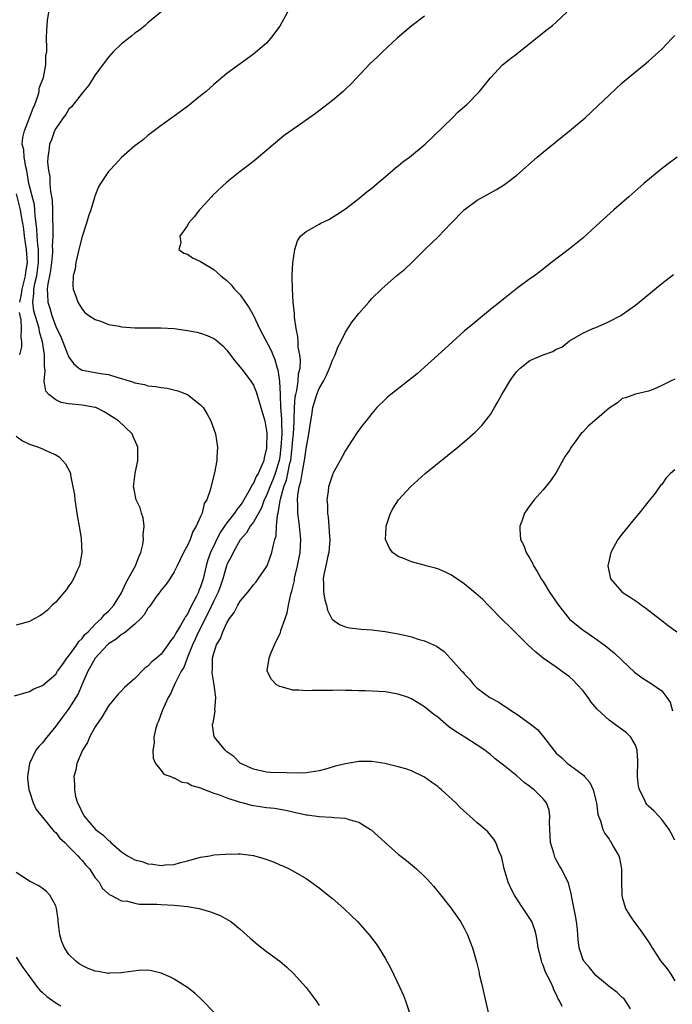
# Model space of a CAD drawing. Units: inches. Extents: x 2580000 to 2583000, y 1485000 to 1488000.
# Drawn here: x 2581992 to 2582091, y 1486154 to 1486304 of the extents above; entities that cross this region are included whole.
import ezdxf

# ---------------------------------------------------------------- set-up
doc = ezdxf.new("R2010")
doc.units = ezdxf.units.IN
doc.header["$MEASUREMENT"] = 0
doc.layers.add('LD25801485_10ft', color=83, linetype='Continuous')

msp = doc.modelspace()

# ---------------------------------------------------------------- linework, layer by layer
at = {"layer": 'LD25801485_10ft'}
for points, elevation in [([(2581990.74, 1486201.26), (2581993, 1486201.92), (2581993.67, 1486202.33), (2581995, 1486202.85), (2581997, 1486204.53), (2581997.29, 1486205), (2581998.06, 1486206.06), (2581998.7, 1486207), (2581999, 1486207.33), (2582000.18, 1486209), (2582000.5, 1486209.5), (2582001, 1486209.94), (2582001.44, 1486210.56), (2582001.91, 1486211), (2582003, 1486212.16), (2582003.94, 1486213), (2582004.4, 1486213.6), (2582005, 1486214.1), (2582005.8, 1486215), (2582007, 1486216.9), (2582007.64, 1486218.36), (2582008.02, 1486219), (2582009.12, 1486221), (2582009.62, 1486222.38), (2582009.93, 1486223), (2582010.23, 1486224.23), (2582010.34, 1486225), (2582010.29, 1486225.71), (2582010.42, 1486227), (2582010.28, 1486228.28), (2582010.02, 1486229), (2582009.8, 1486229.8), (2582009.22, 1486231), (2582008.84, 1486232.84), (2582008.82, 1486233), (2582009.08, 1486235), (2582009.48, 1486237), (2582009.44, 1486238.56), (2582009.45, 1486239), (2582009.33, 1486239.33), (2582008.73, 1486240.73), (2582008.59, 1486241), (2582006.54, 1486243), (2582005.58, 1486243.58), (2582005, 1486243.98), (2582004.35, 1486244.35), (2582003.1, 1486245), (2582003, 1486245.04), (2582001, 1486245.39), (2581999, 1486245.59), (2581997.8, 1486245.8), (2581997, 1486246.17), (2581995.94, 1486247), (2581995.5, 1486247.5), (2581995.25, 1486249), (2581995.42, 1486250.58), (2581995.29, 1486251.29), (2581995.32, 1486253), (2581994.98, 1486255), (2581994.52, 1486256.52), (2581994.46, 1486257), (2581994.3, 1486257.7), (2581993.89, 1486259), (2581993.7, 1486259.7), (2581993.53, 1486261), (2581993.69, 1486262.31), (2581993.69, 1486263), (2581993.84, 1486263.84), (2581994.12, 1486265), (2581994.39, 1486267), (2581994.4, 1486268.4), (2581994.37, 1486269), (2581994.28, 1486269.72), (2581994.19, 1486271), (2581994.14, 1486272.14), (2581993.89, 1486274.11), (2581993.85, 1486275), (2581993.76, 1486275.76), (2581992.94, 1486279), (2581992.6, 1486281), (2581992.46, 1486281.54), (2581992.21, 1486283), (2581992.14, 1486284.14), (2581991.91, 1486285), (2581992.01, 1486285.99), (2581992.25, 1486287), (2581993.03, 1486289), (2581993.56, 1486290.44), (2581993.81, 1486291), (2581994.29, 1486292.29), (2581994.48, 1486293), (2581994.51, 1486293.48), (2581995.12, 1486295.12), (2581995.48, 1486297), (2581995.51, 1486298.49), (2581995.63, 1486299), (2581995.67, 1486299.67), (2581995.62, 1486301), (2581995.65, 1486302.35), (2581995.69, 1486303), (2581995.77, 1486303.77), (2581995.93, 1486305)], 11540), ([(2582014.06, 1486305.94), (2582011, 1486303.4), (2582010.58, 1486303), (2582009.7, 1486302.3), (2582009, 1486301.82), (2582008.56, 1486301.44), (2582008.03, 1486301), (2582007, 1486300.21), (2582005.74, 1486299), (2582005, 1486298.2), (2582003, 1486295.49), (2582002.68, 1486295), (2582002.05, 1486293.95), (2582001, 1486292.7), (2581999.37, 1486290.63), (2581999, 1486290.29), (2581998.53, 1486289.47), (2581998.14, 1486289), (2581997, 1486287.35), (2581996.83, 1486287), (2581996.36, 1486285.64), (2581996.07, 1486285), (2581995.97, 1486283.97), (2581995.79, 1486283), (2581995.75, 1486282.25), (2581995.9, 1486281), (2581996.09, 1486280.09), (2581996.12, 1486279), (2581996.2, 1486277.8), (2581996.47, 1486276.47), (2581996.52, 1486275), (2581996.51, 1486273.49), (2581996.57, 1486272.57), (2581996.54, 1486271), (2581996.48, 1486269.52), (2581996.52, 1486269), (2581996.52, 1486268.52), (2581996.38, 1486267), (2581996.21, 1486265.79), (2581996.06, 1486265), (2581995.79, 1486263.79), (2581995.7, 1486263), (2581995.77, 1486262.23), (2581995.78, 1486261), (2581996.08, 1486260.08), (2581996.4, 1486259), (2581997, 1486257.32), (2581997.75, 1486255.75), (2581998.06, 1486255), (2581998.31, 1486254.31), (2581998.86, 1486253), (2581998.89, 1486252.89), (2581999, 1486252.65), (2581999.68, 1486251.68), (2582000.5, 1486251), (2582001, 1486250.68), (2582001.36, 1486250.64), (2582003.8, 1486250.2), (2582005, 1486250.04), (2582006.43, 1486249.57), (2582007, 1486249.44), (2582008.3, 1486249), (2582008.84, 1486248.84), (2582009, 1486248.77), (2582010.49, 1486248.49), (2582011, 1486248.32), (2582012.21, 1486248.21), (2582013, 1486248.03), (2582013.93, 1486247.93), (2582015.55, 1486247.55), (2582017, 1486247), (2582019, 1486245.42), (2582019.36, 1486245), (2582019.99, 1486243.99), (2582020.55, 1486243), (2582021.28, 1486241), (2582021.56, 1486239), (2582021.48, 1486237.48), (2582021.44, 1486237), (2582021.11, 1486235.11), (2582020.66, 1486233.34), (2582020.47, 1486232.47), (2582019.95, 1486231), (2582019.54, 1486230.46), (2582019.21, 1486229), (2582019, 1486228.49), (2582018.34, 1486227), (2582017.8, 1486226.2), (2582017.4, 1486225), (2582017, 1486224.1), (2582016.4, 1486223), (2582015.93, 1486222.07), (2582015.45, 1486221), (2582015, 1486220.07), (2582014.32, 1486219), (2582013.79, 1486218.21), (2582013, 1486217.32), (2582012.88, 1486217.12), (2582012.78, 1486217), (2582012.22, 1486216.22), (2582011.38, 1486215), (2582011.21, 1486214.79), (2582011, 1486214.56), (2582010.42, 1486213.58), (2582009.9, 1486213), (2582009, 1486212.15), (2582007.63, 1486211), (2582007.3, 1486210.7), (2582007, 1486210.56), (2582006.16, 1486209.84), (2582005, 1486209.14), (2582004.85, 1486209), (2582002.97, 1486207), (2582002.28, 1486205.72), (2582001.85, 1486205), (2582001, 1486203.02), (2582000.41, 1486201.59), (2582000.07, 1486201), (2581999, 1486199.32), (2581998.74, 1486199), (2581997.96, 1486197.96), (2581997.25, 1486197), (2581997, 1486196.64), (2581995.67, 1486195), (2581995, 1486194.15), (2581994.44, 1486193.56), (2581993.99, 1486193), (2581993.02, 1486191), (2581992.7, 1486189), (2581992.71, 1486188.71), (2581992.9, 1486187), (2581993, 1486186.74), (2581993.55, 1486185), (2581994.03, 1486184.03), (2581995, 1486182.87), (2581996.71, 1486180.71), (2581997, 1486180.5), (2581997.64, 1486179.64), (2581998.36, 1486179), (2581999, 1486178.37), (2582000.36, 1486177), (2582000.64, 1486176.64), (2582001, 1486176.25), (2582001.56, 1486175.56), (2582002.11, 1486175), (2582003, 1486173.65), (2582003.57, 1486173), (2582004.05, 1486172.05), (2582005, 1486171.21), (2582005.1, 1486171.1), (2582005.38, 1486171), (2582007, 1486170.15), (2582007.89, 1486170.11), (2582009, 1486169.8), (2582009.66, 1486169.66), (2582012.33, 1486169.67), (2582013, 1486169.6), (2582015, 1486169.51), (2582017, 1486169.31), (2582018.76, 1486169), (2582020.48, 1486168.48), (2582021.94, 1486167.94), (2582023.24, 1486167.24), (2582023.59, 1486167), (2582025, 1486165.87), (2582026.5, 1486164.5), (2582027.57, 1486163.57), (2582029, 1486162.47), (2582031.03, 1486161), (2582032.09, 1486160.09), (2582033.12, 1486159.12), (2582035, 1486157), (2582036.54, 1486155), (2582037, 1486154.29)], 11550), ([(2582032.21, 1486305), (2582031, 1486302.87), (2582029.61, 1486301), (2582029, 1486300.33), (2582027, 1486298.65), (2582023, 1486295.72), (2582021, 1486294.05), (2582019.83, 1486293), (2582019, 1486292.3), (2582017, 1486290.68), (2582015, 1486289.24), (2582013, 1486287.83), (2582011.4, 1486286.6), (2582011, 1486286.32), (2582010.31, 1486285.69), (2582009.36, 1486285), (2582009, 1486284.72), (2582007, 1486282.98), (2582006.07, 1486281.93), (2582005.16, 1486281), (2582005, 1486280.81), (2582003.8, 1486279), (2582003.5, 1486278.5), (2582002.92, 1486277.08), (2582002.87, 1486276.87), (2582002.31, 1486275), (2582001.95, 1486274.05), (2582001.67, 1486273), (2582001, 1486270.96), (2582000.6, 1486269.4), (2582000.52, 1486269), (2582000.05, 1486267), (2581999.93, 1486266.07), (2581999.67, 1486265), (2581999.6, 1486263.6), (2581999.66, 1486263), (2582000.06, 1486261.94), (2582000.36, 1486261), (2582001, 1486259.96), (2582001.44, 1486259.44), (2582002.04, 1486259), (2582003, 1486258.35), (2582003.94, 1486258.06), (2582005, 1486257.64), (2582006.65, 1486257.35), (2582007, 1486257.27), (2582009, 1486257.1), (2582010.91, 1486257.09), (2582013, 1486257.13), (2582015, 1486257.01), (2582017, 1486256.72), (2582018.43, 1486256.43), (2582019, 1486256.28), (2582019.97, 1486255.97), (2582021, 1486255.5), (2582021.31, 1486255.31), (2582022.38, 1486254.38), (2582023, 1486253.73), (2582024.13, 1486252.13), (2582025, 1486251.14), (2582025.44, 1486250.56), (2582026.6, 1486249), (2582027, 1486248.39), (2582027.42, 1486247.42), (2582027.76, 1486246.24), (2582028.15, 1486245), (2582028.73, 1486243), (2582029, 1486241.48), (2582029.04, 1486241), (2582029.02, 1486239.02), (2582029, 1486238.84), (2582028.64, 1486237.36), (2582028.6, 1486237), (2582028.36, 1486236.36), (2582027.72, 1486235), (2582027.43, 1486234.57), (2582027, 1486233.55), (2582026.75, 1486233.25), (2582026.66, 1486233), (2582026.33, 1486232.33), (2582025.57, 1486231), (2582025.35, 1486230.65), (2582025, 1486230.13), (2582024.47, 1486229.53), (2582024.16, 1486229), (2582023, 1486227.54), (2582022.62, 1486227), (2582021.97, 1486226.03), (2582020.51, 1486223), (2582020.09, 1486221.91), (2582019.82, 1486221), (2582019.38, 1486219), (2582019, 1486217.81), (2582018.75, 1486217.25), (2582018.67, 1486217), (2582018.38, 1486216.38), (2582017.42, 1486214.58), (2582017, 1486213.68), (2582016.7, 1486213.3), (2582016.55, 1486213), (2582015.96, 1486211.96), (2582015.23, 1486210.77), (2582015, 1486210.29), (2582014.41, 1486209.59), (2582014.03, 1486209), (2582013, 1486207.6), (2582012.31, 1486207), (2582011.57, 1486206.43), (2582011, 1486205.76), (2582010.54, 1486205.46), (2582009, 1486203.89), (2582007.46, 1486202.54), (2582007, 1486202.03), (2582006.48, 1486201.52), (2582005, 1486199.74), (2582003.99, 1486198.01), (2582003.29, 1486197), (2582003, 1486196.55), (2582002.14, 1486195), (2582001.8, 1486194.2), (2582001.06, 1486193), (2582000.21, 1486191), (2582000.03, 1486189.97), (2581999.77, 1486189), (2581999.84, 1486187.84), (2581999.83, 1486187), (2582000.01, 1486185.99), (2582000.31, 1486185), (2582000.57, 1486184.57), (2582001, 1486183.57), (2582001.22, 1486183.22), (2582001.31, 1486183), (2582003.06, 1486181), (2582004.17, 1486180.17), (2582005, 1486179.31), (2582005.19, 1486179.19), (2582005.37, 1486179), (2582007, 1486177.59), (2582007.88, 1486177), (2582009, 1486176.37), (2582010.1, 1486176.1), (2582011, 1486175.76), (2582011.74, 1486175.74), (2582013, 1486175.52), (2582013.61, 1486175.61), (2582015, 1486175.69), (2582015.96, 1486175.96), (2582017, 1486176.2), (2582019, 1486176.77), (2582020.42, 1486177), (2582021, 1486177.11), (2582022.76, 1486177.24), (2582024.72, 1486177.28), (2582025, 1486177.27), (2582027, 1486177.04), (2582028.58, 1486176.58), (2582030.06, 1486176.06), (2582031, 1486175.64), (2582031.46, 1486175.46), (2582032.45, 1486175), (2582033, 1486174.71), (2582035, 1486173.56), (2582037, 1486172.15), (2582038.37, 1486171), (2582039, 1486170.51), (2582040.73, 1486169), (2582041.9, 1486167.9), (2582042.79, 1486167), (2582044.59, 1486165), (2582045.64, 1486163.64), (2582046.07, 1486163), (2582047, 1486161.46), (2582047.86, 1486159.86), (2582049.22, 1486157), (2582049.78, 1486155.78), (2582050.08, 1486155), (2582050.76, 1486153)], 11560), ([(2582073.89, 1486154.11), (2582073.49, 1486155), (2582073.28, 1486155.28), (2582073, 1486155.97), (2582072.63, 1486156.63), (2582072.53, 1486157), (2582072.18, 1486157.82), (2582071.35, 1486159.35), (2582071, 1486160.4), (2582070.8, 1486160.8), (2582070.68, 1486161.32), (2582070.26, 1486163), (2582070.11, 1486164.11), (2582069.93, 1486165), (2582069.73, 1486165.73), (2582069.26, 1486167), (2582069.17, 1486167.17), (2582069, 1486167.45), (2582068.38, 1486168.38), (2582067.99, 1486169), (2582067, 1486170.44), (2582066.65, 1486171), (2582066.09, 1486172.09), (2582065.7, 1486173), (2582065.1, 1486175), (2582064.72, 1486176.72), (2582064.61, 1486177), (2582064.27, 1486177.73), (2582063.82, 1486179), (2582063.53, 1486179.53), (2582062.61, 1486180.61), (2582061.55, 1486181.55), (2582061, 1486181.99), (2582059.88, 1486183), (2582059.39, 1486183.39), (2582058.35, 1486184.35), (2582057.75, 1486185), (2582055.58, 1486187), (2582055.26, 1486187.26), (2582055, 1486187.5), (2582054.1, 1486188.1), (2582053, 1486188.94), (2582051, 1486189.87), (2582050.16, 1486190.16), (2582049, 1486190.51), (2582046.98, 1486190.98), (2582045, 1486191.28), (2582043, 1486191.28), (2582041, 1486190.96), (2582039.42, 1486190.58), (2582038.17, 1486190.17), (2582037, 1486189.86), (2582035, 1486189.56), (2582034.46, 1486189.54), (2582029.62, 1486189.62), (2582029, 1486189.67), (2582027, 1486190.14), (2582025.1, 1486191), (2582025, 1486191.07), (2582024.04, 1486192.04), (2582023, 1486192.77), (2582022.89, 1486192.89), (2582022.72, 1486193), (2582021.09, 1486195), (2582021.06, 1486195.06), (2582020.82, 1486196.82), (2582020.82, 1486197), (2582020.88, 1486197.12), (2582021.18, 1486199), (2582021.16, 1486199.16), (2582021.31, 1486201), (2582021.06, 1486202.94), (2582020.75, 1486204.75), (2582020.76, 1486205), (2582020.81, 1486205.19), (2582020.82, 1486207), (2582021, 1486207.73), (2582021.41, 1486209), (2582022.02, 1486209.98), (2582022.37, 1486211), (2582023, 1486212.35), (2582023.4, 1486213), (2582024.09, 1486213.91), (2582024.66, 1486215), (2582025, 1486215.61), (2582026.15, 1486217), (2582027, 1486218.11), (2582027.42, 1486218.58), (2582027.74, 1486219), (2582029, 1486220.82), (2582029.09, 1486221), (2582029.83, 1486223), (2582030, 1486224), (2582030.28, 1486225), (2582030.46, 1486225.54), (2582030.54, 1486227), (2582030.67, 1486228.67), (2582030.76, 1486229), (2582031.09, 1486230.91), (2582031.11, 1486231.11), (2582031.64, 1486233), (2582032.02, 1486233.98), (2582032.25, 1486235), (2582032.56, 1486236.56), (2582032.67, 1486237), (2582032.9, 1486239), (2582033, 1486240.16), (2582033.09, 1486241), (2582033.19, 1486242.81), (2582033.22, 1486243.22), (2582033.23, 1486245), (2582033.36, 1486246.64), (2582033.43, 1486247), (2582033.59, 1486247.59), (2582033.82, 1486249), (2582033.88, 1486250.12), (2582034.09, 1486251), (2582034.14, 1486252.14), (2582034.05, 1486253), (2582033.83, 1486254.17), (2582033.79, 1486255), (2582033.77, 1486255.77), (2582033.5, 1486257), (2582033.24, 1486258.75), (2582033.27, 1486259.27), (2582033.07, 1486261), (2582032.93, 1486263), (2582032.91, 1486264.91), (2582032.88, 1486265.12), (2582033.01, 1486266.99), (2582033.29, 1486269), (2582033.69, 1486270.31), (2582034.15, 1486271), (2582035, 1486271.73), (2582036.64, 1486272.64), (2582037, 1486272.86), (2582037.27, 1486273), (2582038.44, 1486273.56), (2582039.7, 1486274.3), (2582041, 1486275.18), (2582043, 1486276.72), (2582044.25, 1486277.75), (2582045, 1486278.31), (2582045.79, 1486279), (2582047, 1486280), (2582048.6, 1486281.4), (2582049, 1486281.7), (2582049.72, 1486282.28), (2582050.69, 1486283), (2582053.08, 1486285), (2582057.22, 1486289), (2582058.12, 1486289.88), (2582059.39, 1486291), (2582061.34, 1486293), (2582063, 1486295.05), (2582064.85, 1486297), (2582066.03, 1486297.97), (2582067, 1486298.69), (2582067.37, 1486299), (2582071.63, 1486302.37), (2582072.4, 1486303), (2582073, 1486303.52), (2582074.61, 1486305)], 11580), ([(2582053, 1486304.42), (2582051.11, 1486303), (2582048.89, 1486301.11), (2582046.62, 1486299), (2582045.81, 1486298.19), (2582044.76, 1486297.24), (2582041.86, 1486294.14), (2582041, 1486293.31), (2582040.65, 1486293), (2582039, 1486291.62), (2582036.39, 1486289.61), (2582033, 1486287.22), (2582031.7, 1486286.3), (2582031, 1486285.75), (2582027.79, 1486283), (2582027.36, 1486282.64), (2582026.24, 1486281.76), (2582025, 1486280.83), (2582023, 1486279.23), (2582020.82, 1486277.18), (2582020.64, 1486277), (2582019, 1486275.16), (2582018.84, 1486275), (2582018.04, 1486273.96), (2582017.18, 1486273), (2582017, 1486272.65), (2582015.82, 1486271), (2582015.99, 1486270.01), (2582015.71, 1486269), (2582016.44, 1486268.44), (2582017, 1486268.28), (2582017.75, 1486267.75), (2582019, 1486267.18), (2582019.21, 1486267), (2582021, 1486265.94), (2582022.06, 1486265), (2582023, 1486264.27), (2582023.62, 1486263.62), (2582024.14, 1486263), (2582025, 1486262.12), (2582025.77, 1486261), (2582026.29, 1486260.29), (2582027, 1486258.98), (2582027.93, 1486257), (2582029.69, 1486253.69), (2582029.95, 1486253), (2582030.28, 1486252.28), (2582030.64, 1486251), (2582030.73, 1486250.73), (2582030.99, 1486248.99), (2582031.06, 1486247.06), (2582031.05, 1486246.95), (2582031.14, 1486245), (2582031.29, 1486243.29), (2582031.28, 1486242.72), (2582031.31, 1486241), (2582031.18, 1486239), (2582031, 1486237.55), (2582030.92, 1486237), (2582030.32, 1486235), (2582029.95, 1486234.05), (2582029.5, 1486233), (2582029, 1486231.69), (2582028.66, 1486231), (2582028.22, 1486229.78), (2582027, 1486227.6), (2582026.54, 1486227), (2582025.98, 1486226.02), (2582025, 1486224.96), (2582023.94, 1486223), (2582023.65, 1486222.35), (2582023, 1486221.21), (2582022.92, 1486221), (2582022.35, 1486219), (2582022.03, 1486217.97), (2582021.68, 1486217), (2582021, 1486215.68), (2582020.15, 1486213.85), (2582018.67, 1486211), (2582018.15, 1486209.85), (2582017.74, 1486209), (2582016.96, 1486207), (2582016.43, 1486205.57), (2582016.06, 1486205), (2582015.07, 1486203.07), (2582014.43, 1486201.57), (2582014.06, 1486201), (2582013.16, 1486199), (2582012.59, 1486197.41), (2582012.39, 1486197), (2582012.13, 1486196.13), (2582011.89, 1486195), (2582011.94, 1486194.06), (2582011.75, 1486193), (2582011.79, 1486191.79), (2582012.17, 1486191), (2582013, 1486189.93), (2582013.39, 1486189.39), (2582014.47, 1486189), (2582014.82, 1486188.82), (2582015, 1486188.81), (2582016.16, 1486188.16), (2582017, 1486188.07), (2582017.65, 1486187.65), (2582019, 1486187.3), (2582019.19, 1486187.19), (2582021, 1486186.5), (2582021.7, 1486186.3), (2582023, 1486185.79), (2582025, 1486185.13), (2582025.52, 1486185), (2582026.66, 1486184.66), (2582027, 1486184.6), (2582029, 1486184.34), (2582030.22, 1486184.22), (2582031.91, 1486183.91), (2582033, 1486183.64), (2582035, 1486183.2), (2582035.19, 1486183.19), (2582037, 1486182.94), (2582038.86, 1486182.86), (2582039.22, 1486182.78), (2582041, 1486182.68), (2582041.52, 1486182.48), (2582043, 1486182.09), (2582044.79, 1486181), (2582044.91, 1486180.91), (2582045.97, 1486179.97), (2582047, 1486179), (2582049, 1486177.23), (2582050.25, 1486176.25), (2582051.75, 1486175), (2582053, 1486173.84), (2582053.42, 1486173.41), (2582054.36, 1486172.36), (2582055, 1486171.58), (2582057, 1486169.1), (2582058.46, 1486167), (2582059, 1486166.01), (2582059.49, 1486165), (2582059.92, 1486163.92), (2582060.26, 1486163), (2582060.77, 1486161.23), (2582060.88, 1486160.88), (2582061.26, 1486159.26), (2582061.31, 1486159), (2582061.65, 1486157.65), (2582061.78, 1486157), (2582062.26, 1486155), (2582062.71, 1486153)], 11570), ([(2582084.25, 1486153.75), (2582083.51, 1486155), (2582083.28, 1486155.28), (2582083, 1486155.5), (2582082.22, 1486156.22), (2582081, 1486157.15), (2582079, 1486158.84), (2582078.83, 1486159), (2582078.03, 1486160.03), (2582077.17, 1486161), (2582077, 1486161.37), (2582076.46, 1486163), (2582076.29, 1486164.29), (2582076.26, 1486165), (2582076.19, 1486165.81), (2582076.04, 1486167), (2582075.89, 1486167.89), (2582075.33, 1486170.67), (2582075.26, 1486171.26), (2582074.85, 1486172.85), (2582073.79, 1486175), (2582073.48, 1486175.48), (2582073, 1486176.39), (2582072.78, 1486176.78), (2582072.7, 1486177), (2582072.63, 1486177.37), (2582072.14, 1486179), (2582072.05, 1486180.05), (2582071.97, 1486182.03), (2582072.02, 1486183), (2582071.89, 1486183.89), (2582071.51, 1486185), (2582071, 1486185.62), (2582069.65, 1486187), (2582069.27, 1486187.27), (2582069, 1486187.52), (2582068.12, 1486188.12), (2582067, 1486189.13), (2582065, 1486190.72), (2582063.7, 1486191.7), (2582063, 1486192.35), (2582062.63, 1486192.63), (2582062.16, 1486193), (2582061, 1486193.8), (2582059.11, 1486195), (2582057.78, 1486195.78), (2582057, 1486196.36), (2582056.62, 1486196.62), (2582055, 1486198.01), (2582054.42, 1486198.42), (2582053, 1486199.61), (2582051, 1486200.82), (2582050.87, 1486200.87), (2582050.55, 1486201), (2582049, 1486201.54), (2582047, 1486201.88), (2582046.06, 1486201.94), (2582043.97, 1486202.03), (2582043, 1486202.02), (2582041.93, 1486202.07), (2582041, 1486202.07), (2582039.9, 1486202.1), (2582039, 1486202.08), (2582037.91, 1486202.09), (2582037, 1486202.05), (2582035.94, 1486202.06), (2582035, 1486202.01), (2582033.89, 1486202.11), (2582033, 1486202.13), (2582031.43, 1486202.57), (2582031, 1486202.66), (2582030.48, 1486203), (2582029.74, 1486203.74), (2582029.11, 1486205), (2582029.1, 1486205.1), (2582029.4, 1486207), (2582029.61, 1486207.61), (2582030.23, 1486209), (2582031.12, 1486210.88), (2582031.18, 1486211.18), (2582031.81, 1486213), (2582032.15, 1486213.85), (2582032.35, 1486215), (2582032.71, 1486216.71), (2582032.86, 1486217.14), (2582033.23, 1486218.77), (2582033.25, 1486219), (2582033.31, 1486219.31), (2582033.72, 1486221), (2582034.09, 1486223), (2582034.19, 1486225), (2582034.03, 1486227), (2582033.89, 1486227.89), (2582033.78, 1486229), (2582033.77, 1486230.23), (2582033.7, 1486231), (2582033.74, 1486231.74), (2582033.96, 1486233), (2582034.22, 1486233.78), (2582034.41, 1486235), (2582034.72, 1486236.72), (2582034.79, 1486237), (2582035, 1486238.73), (2582035.42, 1486241), (2582035.72, 1486243), (2582035.88, 1486243.88), (2582036.05, 1486245), (2582036.64, 1486247), (2582037, 1486247.9), (2582037.63, 1486249), (2582038.09, 1486249.91), (2582038.58, 1486251), (2582039, 1486252.22), (2582039.41, 1486253), (2582039.83, 1486254.17), (2582040.3, 1486255), (2582041, 1486256.46), (2582042.01, 1486258), (2582043, 1486259.28), (2582044.53, 1486261), (2582044.74, 1486261.26), (2582045, 1486261.55), (2582046.45, 1486263), (2582047, 1486263.5), (2582048.76, 1486265), (2582049, 1486265.18), (2582049.98, 1486266.02), (2582051, 1486266.97), (2582053.03, 1486269), (2582055.06, 1486270.94), (2582057, 1486272.96), (2582059, 1486275), (2582061, 1486276.5), (2582063, 1486277.6), (2582063.91, 1486278.09), (2582065, 1486278.75), (2582065.34, 1486279), (2582067, 1486280.29), (2582070.09, 1486283), (2582071, 1486283.76), (2582075, 1486287), (2582077.38, 1486289), (2582079.26, 1486290.74), (2582081, 1486292.44), (2582083, 1486294.3), (2582085, 1486295.95), (2582086.33, 1486297), (2582087, 1486297.58), (2582089, 1486299.42), (2582090.53, 1486301), (2582091, 1486301.46)], 11590), ([(2582091.37, 1486283), (2582090, 1486282), (2582088.88, 1486281.12), (2582086.3, 1486279), (2582083.99, 1486277), (2582081.73, 1486275), (2582079, 1486272.52), (2582077, 1486270.74), (2582075, 1486269.09), (2582072.29, 1486267), (2582071.54, 1486266.46), (2582071, 1486266.01), (2582069.67, 1486265), (2582069, 1486264.53), (2582067, 1486263.07), (2582065, 1486261.48), (2582064.43, 1486261), (2582063, 1486259.87), (2582060.31, 1486257.69), (2582059, 1486256.59), (2582057.23, 1486255), (2582056.09, 1486253.91), (2582053, 1486251.16), (2582051.87, 1486250.13), (2582050.45, 1486249), (2582047.85, 1486247), (2582047.39, 1486246.61), (2582047, 1486246.24), (2582045.77, 1486245), (2582045, 1486244.13), (2582044.11, 1486243), (2582043.6, 1486242.4), (2582043, 1486241.6), (2582042.75, 1486241.25), (2582041.92, 1486239.92), (2582041, 1486238.51), (2582040.2, 1486237), (2582039.09, 1486235), (2582039, 1486234.8), (2582038.39, 1486233), (2582038.34, 1486232.34), (2582038.14, 1486231), (2582038.24, 1486230.24), (2582038.26, 1486229), (2582038.37, 1486228.37), (2582038.48, 1486227), (2582038.56, 1486225.44), (2582038.59, 1486225), (2582038.44, 1486223), (2582038.24, 1486222.24), (2582038, 1486221), (2582037.69, 1486219.69), (2582037.58, 1486219), (2582037.63, 1486218.37), (2582037.64, 1486217), (2582037.85, 1486215.85), (2582038.12, 1486215), (2582038.28, 1486214.28), (2582038.94, 1486212.94), (2582039, 1486212.87), (2582040.07, 1486212.07), (2582041, 1486211.72), (2582041.58, 1486211.58), (2582043.38, 1486211.38), (2582045, 1486211.28), (2582047, 1486211.04), (2582049, 1486210.68), (2582050.38, 1486210.38), (2582051, 1486210.2), (2582052.2, 1486209.8), (2582053, 1486209.59), (2582054.79, 1486208.79), (2582055.99, 1486207.99), (2582056.89, 1486207), (2582057, 1486206.9), (2582058.67, 1486205), (2582058.84, 1486204.84), (2582059, 1486204.62), (2582059.81, 1486203.81), (2582060.43, 1486203), (2582061, 1486202.43), (2582062.89, 1486201), (2582064.29, 1486200.29), (2582065, 1486199.81), (2582065.51, 1486199.51), (2582066.19, 1486199), (2582067, 1486198.47), (2582069.02, 1486197.02), (2582070.16, 1486196.16), (2582071.05, 1486195.05), (2582072.61, 1486193), (2582073, 1486192.57), (2582073.84, 1486191.84), (2582074.72, 1486191), (2582075, 1486190.8), (2582075.94, 1486190.06), (2582077.16, 1486189.16), (2582077.27, 1486189), (2582078.1, 1486188.1), (2582078.59, 1486187), (2582079.1, 1486185), (2582079.31, 1486183.31), (2582079.4, 1486183), (2582079.69, 1486182.31), (2582080.04, 1486181), (2582080.38, 1486180.38), (2582081, 1486179.49), (2582081.19, 1486179.19), (2582081.34, 1486179), (2582081.73, 1486178.27), (2582082.47, 1486177), (2582082.61, 1486176.61), (2582082.89, 1486175), (2582082.9, 1486173.1), (2582082.93, 1486171), (2582083, 1486170.71), (2582083.51, 1486169), (2582084.07, 1486168.07), (2582084.78, 1486167), (2582085.74, 1486165.74), (2582087, 1486163.92), (2582087.35, 1486163.35), (2582087.54, 1486163), (2582088.87, 1486161), (2582089.82, 1486159.82), (2582090.39, 1486159), (2582091, 1486158.03)], 11600), ([(2581991, 1486277.44), (2581991.6, 1486275), (2581991.7, 1486274.3), (2581991.94, 1486273), (2581992.09, 1486272.09), (2581992.22, 1486271), (2581992.52, 1486269), (2581992.65, 1486267), (2581992.42, 1486265.58), (2581992.36, 1486265), (2581991.84, 1486263), (2581991.76, 1486262.24), (2581991.51, 1486261)], 11530), ([(2582091, 1486179.36), (2582090.44, 1486180.43), (2582090.11, 1486181), (2582089, 1486182.49), (2582088.57, 1486183), (2582087.81, 1486183.81), (2582087, 1486184.52), (2582086.76, 1486184.76), (2582086.59, 1486185), (2582086.26, 1486185.74), (2582085.61, 1486187), (2582085.5, 1486187.5), (2582085.32, 1486189), (2582085.36, 1486191.36), (2582085.26, 1486193), (2582085, 1486193.79), (2582084.32, 1486195), (2582083.64, 1486195.64), (2582081.79, 1486197), (2582081, 1486197.56), (2582079.22, 1486199.22), (2582078.31, 1486200.31), (2582077.84, 1486201), (2582077, 1486202.07), (2582076.18, 1486203), (2582075.59, 1486203.59), (2582075, 1486204.14), (2582074.49, 1486204.49), (2582073, 1486205.62), (2582071, 1486207), (2582069.87, 1486207.87), (2582068.69, 1486209), (2582067, 1486210.66), (2582065.84, 1486211.84), (2582065, 1486212.63), (2582062.67, 1486215), (2582061.86, 1486215.86), (2582060.8, 1486216.8), (2582059, 1486218.28), (2582057.89, 1486219), (2582057.37, 1486219.37), (2582057, 1486219.61), (2582056.07, 1486220.07), (2582055, 1486220.53), (2582054.64, 1486220.64), (2582053.21, 1486221), (2582052.91, 1486221.09), (2582051, 1486221.6), (2582049.96, 1486222.04), (2582049, 1486222.39), (2582048.13, 1486223), (2582047.66, 1486223.66), (2582047.09, 1486225), (2582047.18, 1486226.82), (2582047.17, 1486227), (2582047.82, 1486229), (2582048.25, 1486229.75), (2582049.03, 1486231), (2582050.85, 1486233), (2582053.07, 1486235), (2582058.05, 1486239), (2582059, 1486239.8), (2582060.7, 1486241.3), (2582061, 1486241.59), (2582061.69, 1486242.31), (2582063, 1486243.95), (2582063.61, 1486245), (2582064.14, 1486245.86), (2582064.74, 1486247), (2582065, 1486247.41), (2582065.92, 1486249), (2582066.36, 1486249.64), (2582067, 1486250.49), (2582067.49, 1486251), (2582069, 1486252.16), (2582071, 1486253.01), (2582072.49, 1486253.51), (2582073, 1486253.85), (2582073.83, 1486254.17), (2582075, 1486255.12), (2582077, 1486256.29), (2582078.56, 1486257), (2582079, 1486257.17), (2582080.26, 1486257.74), (2582081, 1486258.05), (2582082.78, 1486259), (2582083, 1486259.13), (2582085, 1486260.57), (2582089, 1486263.83), (2582090.79, 1486265.21)], 11610), ([(2581991.47, 1486259.46), (2581991.54, 1486259), (2581991.69, 1486258.31), (2581991.74, 1486257), (2581991.69, 1486255.69), (2581991.81, 1486255), (2581991.78, 1486254.22), (2581991.49, 1486253)], 11530), ([(2582091, 1486249.32), (2582090.31, 1486249), (2582089, 1486248.34), (2582087.79, 1486247.79), (2582087, 1486247.5), (2582085, 1486247.03), (2582083.52, 1486246.48), (2582083, 1486246.37), (2582082.28, 1486245.72), (2582081, 1486244.92), (2582078.77, 1486243), (2582077.83, 1486242.17), (2582077, 1486241.3), (2582076.83, 1486241.17), (2582075.95, 1486239.95), (2582075.24, 1486239), (2582075, 1486238.55), (2582074.36, 1486237.64), (2582073, 1486235.16), (2582072.11, 1486233.89), (2582071, 1486232.5), (2582069.64, 1486231), (2582069, 1486230.13), (2582068.51, 1486229.49), (2582068.19, 1486229), (2582067.77, 1486227.77), (2582067.47, 1486227), (2582067.46, 1486226.54), (2582067.58, 1486225), (2582068.08, 1486224.08), (2582068.42, 1486223), (2582069, 1486222.11), (2582069.4, 1486221.4), (2582069.53, 1486221), (2582070.11, 1486220.11), (2582070.71, 1486219), (2582071, 1486218.6), (2582071.96, 1486217), (2582073.32, 1486215), (2582075, 1486212.92), (2582076.04, 1486212.04), (2582077, 1486211.27), (2582077.17, 1486211.17), (2582079, 1486209.92), (2582080.28, 1486209), (2582080.69, 1486208.69), (2582081, 1486208.41), (2582081.78, 1486207.78), (2582083, 1486206.6), (2582084.87, 1486204.87), (2582086.02, 1486204.02), (2582087, 1486203.39), (2582087.24, 1486203.24), (2582089, 1486202.01), (2582089.8, 1486201), (2582090.29, 1486200.28), (2582090.62, 1486199)], 11620), ([(2581991, 1486240.65), (2581991.95, 1486239.95), (2581993, 1486239.44), (2581994.36, 1486239), (2581995, 1486238.76), (2581995.5, 1486238.5), (2581997, 1486237.82), (2581997.52, 1486237.52), (2581998.05, 1486237), (2581998.48, 1486236.48), (2581999.17, 1486235.17), (2581999.22, 1486235), (2581999.24, 1486234.76), (2581999.62, 1486233), (2581999.84, 1486231.84), (2581999.9, 1486231), (2582000.33, 1486228.33), (2582000.58, 1486227), (2582000.84, 1486225.16), (2582000.95, 1486223), (2582000.61, 1486221), (2582000.26, 1486220.26), (2581999.7, 1486219), (2581999.44, 1486218.56), (2581999, 1486217.97), (2581998.61, 1486217.39), (2581997, 1486215.5), (2581996.48, 1486215), (2581995.75, 1486214.25), (2581995, 1486213.65), (2581994.61, 1486213.39), (2581993.81, 1486213), (2581993, 1486212.56), (2581991, 1486211.97)], 11530), ([(2582091, 1486235.55), (2582090.34, 1486235), (2582089.66, 1486234.34), (2582089, 1486233.31), (2582088.84, 1486233.16), (2582087.84, 1486231.84), (2582087.08, 1486230.92), (2582085.57, 1486229), (2582085, 1486228.35), (2582083, 1486225.87), (2582082.35, 1486225), (2582081.28, 1486223), (2582081, 1486221.86), (2582080.81, 1486221), (2582081.22, 1486219), (2582083.01, 1486217), (2582084.22, 1486216.22), (2582085.41, 1486215.41), (2582085.94, 1486215), (2582086.58, 1486214.58), (2582088.83, 1486212.83), (2582089.96, 1486211.96), (2582091.3, 1486211)], 11630), ([(2582021, 1486153.24), (2582019.31, 1486155), (2582018.12, 1486156.12), (2582017, 1486157.02), (2582015, 1486158.27), (2582014.53, 1486158.53), (2582013, 1486159.2), (2582011.53, 1486159.53), (2582011, 1486159.61), (2582009.57, 1486159.57), (2582007.28, 1486159.28), (2582007, 1486159.22), (2582005.16, 1486159.16), (2582005, 1486159.15), (2582003.42, 1486159.42), (2582003, 1486159.48), (2582001.9, 1486159.9), (2582001, 1486160.32), (2582000.57, 1486160.57), (2582000.07, 1486161), (2581999, 1486162), (2581998.32, 1486163), (2581997.92, 1486163.92), (2581997.62, 1486165), (2581997.37, 1486167), (2581997.36, 1486167.36), (2581997.12, 1486169), (2581997, 1486169.38), (2581996.09, 1486171), (2581995.58, 1486171.58), (2581995, 1486172.04), (2581994.42, 1486172.42), (2581993, 1486173.15), (2581991, 1486174.44)], 11540), ([(2581991, 1486161.59), (2581992.03, 1486160.03), (2581992.74, 1486159), (2581993, 1486158.68), (2581994.25, 1486157), (2581994.59, 1486156.59), (2581995, 1486156.26), (2581995.63, 1486155.63), (2581997, 1486154.66), (2581997.79, 1486154.21)], 11530)]:
    msp.add_lwpolyline(points, dxfattribs=dict(at, elevation=elevation))

doc.saveas('drawing.dxf')
